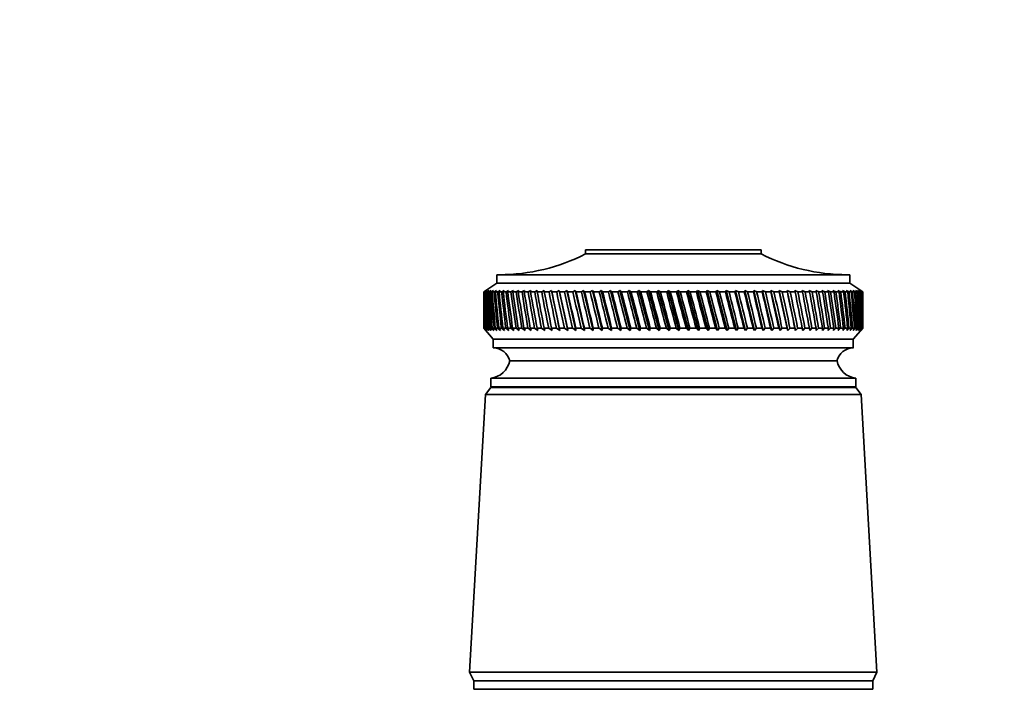
# Model space of a CAD drawing. Units: millimetres. Extents: x 0 to 1478, y 0 to 1758.
# Drawn here: x 753 to 867, y 1241 to 1318 of the extents above; entities that cross this region are included whole.
import ezdxf
from ezdxf import colors
from ezdxf.entities.mleader import LeaderData, LeaderLine
from ezdxf.math import Vec2, Vec3

# ---------------------------------------------------------------- set-up
doc = ezdxf.new("R2010")
doc.units = ezdxf.units.MM
doc.layers.add('DV1_Défaut', color=7, linetype='Continuous')
doc.layers.add('Défaut', color=7, linetype='Continuous')

# ---------------------------------------------------------------- blocks, each defined once
blk = doc.blocks.new('_DOT')
at = {"color": 0}
blk.add_line((0, 0), (-1, 0), dxfattribs=at)
at = {"color": 0, "const_width": 0.333}
blk.add_lwpolyline([(-0.1665, 0, 1), (0.1665, 0, 1)], format="xyb", close=True, dxfattribs=at)
blk = doc.blocks.new('SE')
at = {"layer": 'DV1_Défaut', "color": 7, "linetype": 'Continuous', "lineweight": 35}
for p, q in [((818.45, 1291.69), (838.85, 1291.69)), ((818.45, 1291.69), (818.45, 1291.19)), ((818.45, 1291.19), (838.85, 1291.19)), ((838.85, 1291.19), (838.85, 1291.69)), ((808.15, 1288.79), (849.15, 1288.79)), ((808.15, 1288.79), (808.15, 1287.79)), ((849.15, 1287.79), (849.15, 1288.79)), ((808.15, 1287.79), (806.65, 1286.79)), ((808.15, 1287.79), (849.15, 1287.79)), ((850.65, 1286.79), (849.15, 1287.79)), ((806.66, 1286.79), (806.65, 1286.79)), ((806.65, 1286.79), (806.65, 1285.5)), ((806.9, 1286.95), (806.66, 1286.79)), ((806.67, 1286.79), (806.9, 1286.95)), ((806.71, 1286.79), (806.67, 1286.79)), ((806.96, 1286.95), (806.71, 1286.79)), ((806.74, 1286.79), (806.96, 1286.95)), ((806.82, 1286.79), (806.74, 1286.79)), ((807.08, 1286.95), (806.82, 1286.79)), ((806.87, 1286.79), (807.08, 1286.95)), ((806.99, 1286.79), (806.87, 1286.79)), ((807.25, 1286.95), (806.99, 1286.79)), ((807.07, 1286.79), (807.25, 1286.95)), ((807.22, 1286.79), (807.07, 1286.79)), ((807.49, 1286.95), (807.22, 1286.79)), ((807.32, 1286.79), (807.49, 1286.95)), ((807.51, 1286.79), (807.32, 1286.79)), ((807.78, 1286.95), (807.51, 1286.79)), ((807.63, 1286.79), (807.78, 1286.95)), ((807.85, 1286.79), (807.63, 1286.79)), ((808.13, 1286.95), (807.85, 1286.79)), ((807.99, 1286.79), (808.13, 1286.95)), ((808.26, 1286.79), (807.99, 1286.79)), ((808.54, 1286.95), (808.26, 1286.79)), ((808.42, 1286.79), (808.54, 1286.95)), ((808.72, 1286.79), (808.42, 1286.79)), ((809, 1286.95), (808.72, 1286.79)), ((808.9, 1286.79), (809, 1286.95)), ((809.23, 1286.79), (808.9, 1286.79)), ((809.52, 1286.95), (809.23, 1286.79)), ((809.43, 1286.79), (809.52, 1286.95)), ((809.8, 1286.79), (809.43, 1286.79)), ((810.08, 1286.95), (809.8, 1286.79)), ((810.02, 1286.79), (810.08, 1286.95)), ((810.42, 1286.79), (810.02, 1286.79)), ((810.7, 1286.95), (810.42, 1286.79)), ((810.65, 1286.79), (810.7, 1286.95)), ((811.08, 1286.79), (810.65, 1286.79)), ((811.37, 1286.95), (811.08, 1286.79)), ((811.34, 1286.79), (811.37, 1286.95)), ((811.8, 1286.79), (811.34, 1286.79)), ((812.09, 1286.95), (811.8, 1286.79)), ((812.07, 1286.79), (812.09, 1286.95)), ((812.56, 1286.79), (812.07, 1286.79)), ((812.85, 1286.95), (812.56, 1286.79)), ((812.85, 1286.79), (812.85, 1286.95)), ((813.37, 1286.79), (812.85, 1286.79)), ((813.65, 1286.95), (813.37, 1286.79)), ((813.68, 1286.79), (813.65, 1286.95)), ((814.22, 1286.79), (813.68, 1286.79)), ((814.5, 1286.95), (814.22, 1286.79)), ((814.54, 1286.79), (814.5, 1286.95)), ((814.5, 1286.95), (815.46, 1282.31)), ((815.11, 1286.79), (814.54, 1286.79)), ((815.38, 1286.95), (815.11, 1286.79)), ((815.44, 1286.79), (815.38, 1286.95)), ((815.38, 1286.95), (816.39, 1282.31)), ((816.04, 1286.79), (815.44, 1286.79)), ((816.3, 1286.95), (816.04, 1286.79)), ((816.38, 1286.79), (816.3, 1286.95)), ((816.3, 1286.95), (817.34, 1282.31)), ((817, 1286.79), (816.38, 1286.79)), ((817.25, 1286.95), (817, 1286.79)), ((817.35, 1286.79), (817.25, 1286.95)), ((817.25, 1286.95), (818.33, 1282.31)), ((817.99, 1286.79), (817.35, 1286.79)), ((818.24, 1286.95), (817.99, 1286.79)), ((818.36, 1286.79), (818.24, 1286.95)), ((818.24, 1286.95), (819.35, 1282.31)), ((819.01, 1286.79), (818.36, 1286.79)), ((819.25, 1286.95), (819.01, 1286.79)), ((819.39, 1286.79), (819.25, 1286.95)), ((819.25, 1286.95), (820.39, 1282.31)), ((820.06, 1286.79), (819.39, 1286.79)), ((820.29, 1286.95), (820.06, 1286.79)), ((820.45, 1286.79), (820.29, 1286.95)), ((820.29, 1286.95), (821.46, 1282.31)), ((821.13, 1286.79), (820.45, 1286.79)), ((821.36, 1286.95), (821.13, 1286.79)), ((821.53, 1286.79), (821.36, 1286.95)), ((821.36, 1286.95), (822.54, 1282.31)), ((822.22, 1286.79), (821.53, 1286.79)), ((822.44, 1286.95), (822.22, 1286.79)), ((822.63, 1286.79), (822.44, 1286.95)), ((822.44, 1286.95), (823.64, 1282.31)), ((823.33, 1286.79), (822.63, 1286.79)), ((823.54, 1286.95), (823.33, 1286.79)), ((823.74, 1286.79), (823.54, 1286.95)), ((823.54, 1286.95), (824.76, 1282.31)), ((824.46, 1286.79), (823.74, 1286.79)), ((824.65, 1286.95), (824.46, 1286.79)), ((824.87, 1286.79), (824.65, 1286.95)), ((824.65, 1286.95), (825.88, 1282.31)), ((825.59, 1286.79), (824.87, 1286.79)), ((825.78, 1286.95), (825.59, 1286.79)), ((826.01, 1286.79), (825.78, 1286.95)), ((825.78, 1286.95), (827.02, 1282.31)), ((826.74, 1286.79), (826.01, 1286.79)), ((826.91, 1286.95), (826.74, 1286.79)), ((827.16, 1286.79), (826.91, 1286.95)), ((826.91, 1286.95), (828.15, 1282.31)), ((827.89, 1286.79), (827.16, 1286.79)), ((828.05, 1286.95), (827.89, 1286.79)), ((828.31, 1286.79), (828.05, 1286.95)), ((828.05, 1286.95), (829.29, 1282.31)), ((829.04, 1286.79), (828.31, 1286.79)), ((829.19, 1286.95), (829.04, 1286.79)), ((829.46, 1286.79), (829.19, 1286.95)), ((829.19, 1286.95), (830.43, 1282.31)), ((830.19, 1286.79), (829.46, 1286.79)), ((830.33, 1286.95), (830.19, 1286.79)), ((830.61, 1286.79), (830.33, 1286.95)), ((830.33, 1286.95), (831.56, 1282.31)), ((831.34, 1286.79), (830.61, 1286.79)), ((831.46, 1286.95), (831.34, 1286.79)), ((831.75, 1286.79), (831.46, 1286.95)), ((831.46, 1286.95), (832.69, 1282.31)), ((832.47, 1286.79), (831.75, 1286.79)), ((832.58, 1286.95), (832.47, 1286.79)), ((832.89, 1286.79), (832.58, 1286.95)), ((832.58, 1286.95), (833.8, 1282.31)), ((833.6, 1286.79), (832.89, 1286.79)), ((833.7, 1286.95), (833.6, 1286.79)), ((834.01, 1286.79), (833.7, 1286.95)), ((833.7, 1286.95), (834.9, 1282.31)), ((834.72, 1286.79), (834.01, 1286.79)), ((834.8, 1286.95), (834.72, 1286.79)), ((835.12, 1286.79), (834.8, 1286.95)), ((834.8, 1286.95), (835.98, 1282.31)), ((835.82, 1286.79), (835.12, 1286.79)), ((835.88, 1286.95), (835.82, 1286.79)), ((836.21, 1286.79), (835.88, 1286.95)), ((835.88, 1286.95), (837.05, 1282.31)), ((836.9, 1286.79), (836.21, 1286.79)), ((836.95, 1286.95), (836.9, 1286.79)), ((837.28, 1286.79), (836.95, 1286.95)), ((836.95, 1286.95), (838.08, 1282.31)), ((837.95, 1286.79), (837.28, 1286.79)), ((837.99, 1286.95), (837.95, 1286.79)), ((838.33, 1286.79), (837.99, 1286.95)), ((837.99, 1286.95), (839.1, 1282.31)), ((838.98, 1286.79), (838.33, 1286.79)), ((839, 1286.95), (838.98, 1286.79)), ((839.35, 1286.79), (839, 1286.95)), ((839, 1286.95), (840.08, 1282.31)), ((839.98, 1286.79), (839.35, 1286.79)), ((839.99, 1286.95), (839.98, 1286.79)), ((840.34, 1286.79), (839.99, 1286.95)), ((839.99, 1286.95), (841.04, 1282.31)), ((840.96, 1286.79), (840.34, 1286.79)), ((841.3, 1286.79), (840.95, 1286.95)), ((840.95, 1286.95), (840.96, 1286.79)), ((840.95, 1286.95), (841.96, 1282.31)), ((841.89, 1286.79), (841.3, 1286.79)), ((842.23, 1286.79), (841.87, 1286.95)), ((841.87, 1286.95), (841.89, 1286.79)), ((841.87, 1286.95), (842.84, 1282.31)), ((842.8, 1286.79), (842.23, 1286.79)), ((843.11, 1286.79), (842.76, 1286.95)), ((842.76, 1286.95), (842.8, 1286.79)), ((843.66, 1286.79), (843.11, 1286.79)), ((843.96, 1286.79), (843.61, 1286.95)), ((843.61, 1286.95), (843.66, 1286.79)), ((844.48, 1286.79), (843.96, 1286.79)), ((844.77, 1286.79), (844.41, 1286.95)), ((844.41, 1286.95), (844.48, 1286.79)), ((845.26, 1286.79), (844.77, 1286.79)), ((845.53, 1286.79), (845.18, 1286.95)), ((845.18, 1286.95), (845.26, 1286.79)), ((845.99, 1286.79), (845.53, 1286.79)), ((846.25, 1286.79), (845.89, 1286.95)), ((845.89, 1286.95), (845.99, 1286.79)), ((846.68, 1286.79), (846.25, 1286.79)), ((846.91, 1286.79), (846.57, 1286.95)), ((846.57, 1286.95), (846.68, 1286.79)), ((847.31, 1286.79), (846.91, 1286.79)), ((847.53, 1286.79), (847.19, 1286.95)), ((847.19, 1286.95), (847.31, 1286.79)), ((847.9, 1286.79), (847.53, 1286.79)), ((848.1, 1286.79), (847.76, 1286.95)), ((847.76, 1286.95), (847.9, 1286.79)), ((848.43, 1286.79), (848.1, 1286.79)), ((848.61, 1286.79), (848.28, 1286.95)), ((848.28, 1286.95), (848.43, 1286.79)), ((848.91, 1286.79), (848.61, 1286.79)), ((849.07, 1286.79), (848.74, 1286.95)), ((848.74, 1286.95), (848.91, 1286.79)), ((849.33, 1286.79), (849.07, 1286.79)), ((849.47, 1286.79), (849.15, 1286.95)), ((849.15, 1286.95), (849.33, 1286.79)), ((849.69, 1286.79), (849.47, 1286.79)), ((849.81, 1286.79), (849.51, 1286.95)), ((849.51, 1286.95), (849.69, 1286.79)), ((850.1, 1286.79), (849.8, 1286.95)), ((849.8, 1286.95), (850, 1286.79)), ((850, 1286.79), (849.81, 1286.79)), ((850.33, 1286.79), (850.04, 1286.95)), ((850.04, 1286.95), (850.25, 1286.79)), ((850.25, 1286.79), (850.1, 1286.79)), ((850.49, 1286.79), (850.22, 1286.95)), ((850.22, 1286.95), (850.44, 1286.79)), ((850.44, 1286.79), (850.33, 1286.79)), ((850.6, 1286.79), (850.34, 1286.95)), ((850.34, 1286.95), (850.57, 1286.79)), ((850.65, 1286.79), (850.4, 1286.95)), ((850.4, 1286.95), (850.64, 1286.79)), ((850.57, 1286.79), (850.49, 1286.79)), ((850.64, 1286.79), (850.6, 1286.79)), ((850.65, 1286.79), (850.65, 1286.79)), ((850.65, 1285.5), (850.65, 1286.79)), ((806.65, 1283.88), (806.65, 1282.59)), ((850.65, 1282.59), (850.65, 1283.88)), ((806.65, 1282.59), (806.66, 1282.59)), ((806.65, 1282.59), (807.75, 1281.29)), ((806.66, 1282.59), (806.9, 1282.31)), ((806.71, 1282.59), (806.67, 1282.59)), ((806.9, 1282.31), (806.67, 1282.59)), ((806.71, 1282.59), (806.97, 1282.31)), ((806.81, 1282.59), (806.74, 1282.59)), ((806.97, 1282.31), (806.74, 1282.59)), ((806.81, 1282.59), (807.09, 1282.31)), ((806.98, 1282.59), (806.87, 1282.59)), ((807.09, 1282.31), (806.87, 1282.59)), ((806.98, 1282.59), (807.27, 1282.31)), ((807.21, 1282.59), (807.06, 1282.59)), ((807.27, 1282.31), (807.06, 1282.59)), ((807.21, 1282.59), (807.51, 1282.31)), ((807.5, 1282.59), (807.31, 1282.59)), ((807.51, 1282.31), (807.31, 1282.59)), ((807.5, 1282.59), (807.81, 1282.31)), ((807.84, 1282.59), (807.62, 1282.59)), ((807.81, 1282.31), (807.62, 1282.59)), ((807.84, 1282.59), (808.17, 1282.31)), ((808.24, 1282.59), (807.98, 1282.59)), ((808.17, 1282.31), (807.98, 1282.59)), ((808.24, 1282.59), (808.58, 1282.31)), ((808.7, 1282.59), (808.4, 1282.59)), ((808.58, 1282.31), (808.4, 1282.59)), ((808.7, 1282.59), (809.04, 1282.31)), ((809.21, 1282.59), (808.88, 1282.59)), ((809.04, 1282.31), (808.88, 1282.59)), ((809.21, 1282.59), (809.57, 1282.31)), ((809.78, 1282.59), (809.41, 1282.59)), ((809.57, 1282.31), (809.41, 1282.59)), ((809.78, 1282.59), (810.14, 1282.31)), ((810.4, 1282.59), (810, 1282.59)), ((810.14, 1282.31), (810, 1282.59)), ((810.4, 1282.59), (810.76, 1282.31)), ((811.06, 1282.59), (810.63, 1282.59)), ((810.76, 1282.31), (810.63, 1282.59)), ((811.06, 1282.59), (811.43, 1282.31)), ((811.78, 1282.59), (811.32, 1282.59)), ((811.43, 1282.31), (811.32, 1282.59)), ((811.78, 1282.59), (812.15, 1282.31)), ((812.54, 1282.59), (812.05, 1282.59)), ((812.15, 1282.31), (812.05, 1282.59)), ((812.54, 1282.59), (812.92, 1282.31)), ((813.35, 1282.59), (812.83, 1282.59)), ((812.92, 1282.31), (812.83, 1282.59)), ((813.35, 1282.59), (813.73, 1282.31)), ((814.19, 1282.59), (813.65, 1282.59)), ((813.73, 1282.31), (813.65, 1282.59)), ((814.19, 1282.59), (814.58, 1282.31)), ((815.08, 1282.59), (814.51, 1282.59)), ((814.58, 1282.31), (814.51, 1282.59)), ((815.08, 1282.59), (815.46, 1282.31)), ((816.01, 1282.59), (815.41, 1282.59)), ((815.46, 1282.31), (815.41, 1282.59)), ((816.01, 1282.59), (816.39, 1282.31)), ((816.97, 1282.59), (816.35, 1282.59)), ((816.39, 1282.31), (816.35, 1282.59)), ((816.97, 1282.59), (817.34, 1282.31)), ((817.96, 1282.59), (817.32, 1282.59)), ((817.34, 1282.31), (817.32, 1282.59)), ((817.96, 1282.59), (818.33, 1282.31)), ((818.98, 1282.59), (818.33, 1282.59)), ((818.33, 1282.31), (818.33, 1282.59)), ((818.98, 1282.59), (819.35, 1282.31)), ((819.35, 1282.31), (819.36, 1282.59)), ((820.03, 1282.59), (819.36, 1282.59)), ((820.03, 1282.59), (820.39, 1282.31)), ((820.39, 1282.31), (820.41, 1282.59)), ((821.1, 1282.59), (820.41, 1282.59)), ((821.1, 1282.59), (821.46, 1282.31)), ((821.46, 1282.31), (821.49, 1282.59)), ((822.19, 1282.59), (821.49, 1282.59)), ((822.19, 1282.59), (822.54, 1282.31)), ((822.54, 1282.31), (822.59, 1282.59)), ((823.3, 1282.59), (822.59, 1282.59)), ((823.3, 1282.59), (823.64, 1282.31)), ((823.64, 1282.31), (823.71, 1282.59)), ((824.42, 1282.59), (823.71, 1282.59)), ((824.42, 1282.59), (824.76, 1282.31)), ((824.76, 1282.31), (824.83, 1282.59)), ((825.56, 1282.59), (824.83, 1282.59)), ((825.56, 1282.59), (825.88, 1282.31)), ((825.88, 1282.31), (825.97, 1282.59)), ((826.7, 1282.59), (825.97, 1282.59)), ((826.7, 1282.59), (827.02, 1282.31)), ((827.02, 1282.31), (827.12, 1282.59)), ((827.85, 1282.59), (827.12, 1282.59)), ((827.85, 1282.59), (828.15, 1282.31)), ((828.15, 1282.31), (828.27, 1282.59)), ((829, 1282.59), (828.27, 1282.59)), ((829, 1282.59), (829.29, 1282.31)), ((829.29, 1282.31), (829.42, 1282.59)), ((830.15, 1282.59), (829.42, 1282.59)), ((830.15, 1282.59), (830.43, 1282.31)), ((830.43, 1282.31), (830.57, 1282.59)), ((831.3, 1282.59), (830.57, 1282.59)), ((831.3, 1282.59), (831.56, 1282.31)), ((831.56, 1282.31), (831.72, 1282.59)), ((832.44, 1282.59), (831.72, 1282.59)), ((832.44, 1282.59), (832.69, 1282.31)), ((832.69, 1282.31), (832.85, 1282.59)), ((833.57, 1282.59), (832.85, 1282.59)), ((833.57, 1282.59), (833.8, 1282.31)), ((833.8, 1282.31), (833.98, 1282.59)), ((834.68, 1282.59), (833.98, 1282.59)), ((834.68, 1282.59), (834.9, 1282.31)), ((834.9, 1282.31), (835.09, 1282.59)), ((835.78, 1282.59), (835.09, 1282.59)), ((835.78, 1282.59), (835.98, 1282.31)), ((835.98, 1282.31), (836.18, 1282.59)), ((836.86, 1282.59), (836.18, 1282.59)), ((836.86, 1282.59), (837.05, 1282.31)), ((837.05, 1282.31), (837.25, 1282.59)), ((837.92, 1282.59), (837.25, 1282.59)), ((837.92, 1282.59), (838.08, 1282.31)), ((838.08, 1282.31), (838.3, 1282.59)), ((838.95, 1282.59), (838.3, 1282.59)), ((838.95, 1282.59), (839.1, 1282.31)), ((839.1, 1282.31), (839.32, 1282.59)), ((839.95, 1282.59), (839.32, 1282.59)), ((839.95, 1282.59), (840.08, 1282.31)), ((840.08, 1282.31), (840.31, 1282.59)), ((840.93, 1282.59), (840.31, 1282.59)), ((840.93, 1282.59), (841.04, 1282.31)), ((841.04, 1282.31), (841.27, 1282.59)), ((841.87, 1282.59), (841.27, 1282.59)), ((841.87, 1282.59), (841.96, 1282.31)), ((841.96, 1282.31), (842.2, 1282.59)), ((842.77, 1282.59), (842.2, 1282.59)), ((842.77, 1282.59), (842.84, 1282.31)), ((842.84, 1282.31), (843.09, 1282.59)), ((843.63, 1282.59), (843.09, 1282.59)), ((843.63, 1282.59), (843.68, 1282.31)), ((843.68, 1282.31), (843.94, 1282.59)), ((844.45, 1282.59), (843.94, 1282.59)), ((844.45, 1282.59), (844.49, 1282.31)), ((844.49, 1282.31), (844.74, 1282.59)), ((845.23, 1282.59), (844.74, 1282.59)), ((845.23, 1282.59), (845.25, 1282.31)), ((845.25, 1282.31), (845.51, 1282.59)), ((845.97, 1282.59), (845.51, 1282.59)), ((845.97, 1282.59), (845.96, 1282.31)), ((845.96, 1282.31), (846.22, 1282.59)), ((846.66, 1282.59), (846.22, 1282.59)), ((846.66, 1282.59), (846.63, 1282.31)), ((846.63, 1282.31), (846.89, 1282.59)), ((847.29, 1282.59), (846.89, 1282.59)), ((847.29, 1282.59), (847.24, 1282.31)), ((847.24, 1282.31), (847.51, 1282.59)), ((847.88, 1282.59), (847.51, 1282.59)), ((847.88, 1282.59), (847.81, 1282.31)), ((847.81, 1282.31), (848.08, 1282.59)), ((848.41, 1282.59), (848.08, 1282.59)), ((848.41, 1282.59), (848.32, 1282.31)), ((848.32, 1282.31), (848.59, 1282.59)), ((848.89, 1282.59), (848.59, 1282.59)), ((848.89, 1282.59), (848.78, 1282.31)), ((848.78, 1282.31), (849.05, 1282.59)), ((849.32, 1282.59), (849.05, 1282.59)), ((849.32, 1282.59), (849.19, 1282.31)), ((849.19, 1282.31), (849.46, 1282.59)), ((849.68, 1282.59), (849.46, 1282.59)), ((849.68, 1282.59), (849.54, 1282.31)), ((849.54, 1282.31), (849.8, 1282.59)), ((849.55, 1281.29), (850.65, 1282.59)), ((849.99, 1282.59), (849.8, 1282.59)), ((849.99, 1282.59), (849.83, 1282.31)), ((849.83, 1282.31), (850.09, 1282.59)), ((850.24, 1282.59), (850.06, 1282.31)), ((850.06, 1282.31), (850.32, 1282.59)), ((850.24, 1282.59), (850.09, 1282.59)), ((850.44, 1282.59), (850.24, 1282.31)), ((850.24, 1282.31), (850.49, 1282.59)), ((850.44, 1282.59), (850.32, 1282.59)), ((850.57, 1282.59), (850.35, 1282.31)), ((850.35, 1282.31), (850.6, 1282.59)), ((850.64, 1282.59), (850.41, 1282.31)), ((850.41, 1282.31), (850.65, 1282.59)), ((850.57, 1282.59), (850.49, 1282.59)), ((850.64, 1282.59), (850.6, 1282.59)), ((850.65, 1282.59), (850.65, 1282.59)), ((807.75, 1281.29), (849.55, 1281.29)), ((807.75, 1281.29), (807.75, 1280.29)), ((849.55, 1280.29), (849.55, 1281.29)), ((807.75, 1280.29), (849.55, 1280.29)), ((809.65, 1278.79), (847.65, 1278.79)), ((809.65, 1278.79), (847.65, 1278.79)), ((807.45, 1276.79), (849.85, 1276.79)), ((807.45, 1276.79), (807.45, 1275.79)), ((849.85, 1275.79), (849.85, 1276.79)), ((806.85, 1274.89), (805, 1242.69)), ((807.45, 1275.69), (806.85, 1274.89)), ((806.85, 1274.89), (850.45, 1274.89)), ((807.45, 1275.79), (849.85, 1275.79)), ((807.45, 1275.69), (849.85, 1275.69)), ((850.45, 1274.89), (849.85, 1275.69)), ((852.3, 1242.69), (850.45, 1274.89)), ((805, 1242.69), (852.3, 1242.69)), ((805, 1242.69), (805.5, 1241.69)), ((805.5, 1241.69), (851.8, 1241.69)), ((805.5, 1241.69), (805.5, 1240.69)), ((805.5, 1241.69), (851.8, 1241.69)), ((851.8, 1241.69), (852.3, 1242.69)), ((851.8, 1240.69), (851.8, 1241.69)), ((805.5, 1240.69), (851.8, 1240.69))]:
    blk.add_line(p, q, dxfattribs=at)
for centre, radius, start, end in [((808.46, 1310.79), 22, 270, 297.0123), ((848.85, 1310.79), 22, 242.9877, 270), ((807.72, 1278.29), 2, 14.4676, 88.9521), ((849.59, 1278.29), 2, 91.0479, 165.5324), ((807.2, 1279.28), 2.5, 275.7865, 348.7609), ((850.11, 1279.28), 2.5, 191.2391, 264.2135), ((809.9, 1275.79), 0.75, 180, 187.6623), ((847.4, 1275.79), 0.75, 352.3377, 0)]:
    blk.add_arc(centre, radius, start, end, dxfattribs=at)
for centre, major_axis, ratio, start_param, end_param in [((828.65, 1355.2), (-13.88, -108.74), 0.156948, -0.870435, -0.819695), ((828.65, 1214.18), (-15.6, 108.74), 0.142682, 0.819266, 0.870007), ((828.65, 1355.2), (-12.96, -108.74), 0.163479, -0.870988, -0.820247), ((828.65, 1214.18), (-16.39, 108.74), 0.134997, 0.81939, 0.87013), ((828.65, 1355.2), (-12, -108.74), 0.169576, -0.871762, -0.821021), ((828.65, 1214.18), (-17.13, 108.74), 0.126978, 0.819733, 0.870473), ((828.65, 1355.2), (-11, -108.74), 0.175216, -0.872751, -0.822011), ((828.65, 1214.18), (-17.82, 108.74), 0.11865, 0.820289, 0.87103), ((828.65, 1355.2), (-9.96, -108.74), 0.180376, -0.873947, -0.823207), ((828.65, 1214.18), (-18.46, 108.74), 0.110039, 0.821051, 0.871792), ((828.65, 1355.2), (-8.89, -108.75), 0.185033, -0.875338, -0.824598), ((828.65, 1214.18), (-19.05, 108.74), 0.101168, 0.822008, 0.872748), ((828.65, 1355.2), (-7.8, -108.75), 0.189169, -0.876909, -0.826169), ((828.65, 1214.18), (-19.59, 108.74), 0.092064, 0.823147, 0.873888), ((828.65, 1355.2), (-6.67, -108.75), 0.192765, -0.878643, -0.827902), ((828.65, 1214.18), (-20.08, 108.75), 0.082749, 0.824456, 0.875197), ((828.65, 1355.2), (-5.53, -108.75), 0.195804, -0.88052, -0.82978), ((828.65, 1214.18), (-20.51, 108.75), 0.073249, 0.825919, 0.87666), ((828.65, 1355.2), (-4.36, -108.76), 0.198273, -0.882519, -0.831778), ((828.65, 1214.18), (-20.89, 108.75), 0.063585, 0.82752, 0.878261), ((828.65, 1355.2), (-3.18, -108.76), 0.200159, -0.884615, -0.833875), ((828.65, 1214.18), (-21.21, 108.75), 0.053782, 0.829243, 0.879984), ((828.65, 1355.2), (-1.99, -108.76), 0.201454, -0.886784, -0.836043), ((828.65, 1214.18), (-21.48, 108.75), 0.043862, 0.831069, 0.88181), ((828.65, 1355.2), (-0.79, -108.76), 0.202151, -0.888998, -0.838257), ((828.65, 1214.18), (-21.69, 108.76), 0.033848, 0.832981, 0.883721), ((828.65, 1355.2), (0.41, -108.76), 0.202248, -0.89123, -0.84049), ((828.65, 1214.18), (-21.85, 108.76), 0.023761, 0.834958, 0.885698), ((828.65, 1355.2), (1.61, -108.76), 0.201743, -0.893453, -0.842713), ((828.65, 1214.18), (-21.95, 108.76), 0.013623, 0.836982, 0.887722), ((828.65, 1355.2), (2.8, -108.76), 0.200639, -0.895639, -0.844899), ((828.65, 1214.18), (-22, 108.76), 0.003457, 0.839032, 0.889772), ((828.65, 1355.2), (3.99, -108.76), 0.198941, -0.897762, -0.847021), ((828.65, 1214.18), (-21.99, 108.76), 0.006717, -0.89183, -0.841089), ((828.65, 1355.2), (5.16, -108.75), 0.196658, -0.899794, -0.849054), ((828.65, 1214.18), (-21.92, 108.76), 0.016877, -0.893874, -0.843133), ((828.65, 1355.2), (6.31, -108.75), 0.1938, -0.901713, -0.850972), ((828.65, 1214.18), (-21.8, 108.76), 0.027001, -0.895885, -0.845144), ((828.65, 1355.2), (7.44, -108.75), 0.190381, -0.903495, -0.852755), ((828.65, 1214.18), (-21.63, 108.76), 0.037067, -0.897843, -0.847102), ((828.65, 1355.2), (8.55, -108.75), 0.186417, -0.90512, -0.85438), ((828.65, 1214.18), (-21.4, 108.75), 0.047054, -0.899729, -0.848988), ((828.65, 1355.2), (9.62, -108.74), 0.181924, -0.906571, -0.85583), ((828.65, 1214.18), (-21.11, 108.75), 0.056939, -0.901524, -0.850783), ((828.65, 1355.2), (10.67, -108.74), 0.176923, -0.907831, -0.85709), ((828.65, 1214.18), (-20.77, 108.75), 0.066699, -0.90321, -0.852469), ((828.65, 1355.2), (11.68, -108.74), 0.171435, -0.908887, -0.858147), ((828.65, 1214.18), (-20.37, 108.75), 0.076313, -0.904768, -0.854028), ((828.65, 1355.2), (12.66, -108.74), 0.165482, -0.909731, -0.858991), ((828.65, 1214.18), (-19.93, 108.75), 0.085757, -0.906184, -0.855443), ((828.65, 1355.2), (13.59, -108.74), 0.159087, -0.910355, -0.859615), ((828.65, 1214.18), (-19.42, 108.74), 0.095007, -0.90744, -0.856699), ((828.65, 1355.2), (14.49, -108.74), 0.152275, -0.910755, -0.860014), ((828.65, 1214.18), (-18.87, 108.74), 0.104039, -0.908522, -0.857781), ((828.65, 1355.2), (15.34, -108.74), 0.14507, -0.910928, -0.860188), ((828.65, 1214.18), (-18.26, 108.74), 0.112829, -0.909417, -0.858677), ((828.65, 1355.2), (16.14, -108.74), 0.137498, -0.910877, -0.860136), ((828.65, 1214.18), (-17.6, 108.74), 0.121352, -0.910114, -0.859374), ((828.65, 1355.2), (16.9, -108.74), 0.129584, -0.910604, -0.859863), ((828.65, 1214.18), (-16.9, 108.74), 0.129584, -0.910604, -0.859863), ((828.65, 1355.2), (17.6, -108.74), 0.121352, -0.910114, -0.859374), ((828.65, 1214.18), (-16.14, 108.74), 0.137498, -0.910877, -0.860136), ((828.65, 1355.2), (18.26, -108.74), 0.112829, -0.909417, -0.858677), ((828.65, 1214.18), (-15.34, 108.74), 0.14507, -0.910928, -0.860188), ((828.65, 1355.2), (18.87, -108.74), 0.104039, -0.908522, -0.857781), ((828.65, 1214.18), (-14.49, 108.74), 0.152275, -0.910755, -0.860014), ((828.65, 1355.2), (19.42, -108.74), 0.095007, -0.90744, -0.856699), ((828.65, 1214.18), (-13.59, 108.74), 0.159087, -0.910355, -0.859615), ((828.65, 1355.2), (19.93, -108.75), 0.085757, -0.906184, -0.855443), ((828.65, 1214.18), (-12.66, 108.74), 0.165482, -0.909731, -0.858991), ((828.65, 1355.2), (20.37, -108.75), 0.076313, -0.904768, -0.854028), ((828.65, 1214.18), (-11.68, 108.74), 0.171435, -0.908887, -0.858147), ((828.65, 1355.2), (20.77, -108.75), 0.066699, -0.90321, -0.852469), ((828.65, 1214.18), (-10.67, 108.74), 0.176923, -0.907831, -0.85709), ((828.65, 1355.2), (21.11, -108.75), 0.056939, -0.901524, -0.850783), ((828.65, 1214.18), (-9.62, 108.74), 0.181924, -0.906571, -0.85583), ((828.65, 1355.2), (21.4, -108.75), 0.047054, -0.899729, -0.848988), ((828.65, 1214.18), (-8.55, 108.75), 0.186417, -0.90512, -0.85438), ((828.65, 1355.2), (21.63, -108.76), 0.037067, -0.897843, -0.847102), ((828.65, 1214.18), (-7.44, 108.75), 0.190381, -0.903495, -0.852755), ((828.65, 1355.2), (21.8, -108.76), 0.027001, -0.895885, -0.845144), ((828.65, 1214.18), (-6.31, 108.75), 0.1938, -0.901713, -0.850972), ((828.65, 1355.2), (21.92, -108.76), 0.016877, -0.893874, -0.843133), ((828.65, 1214.18), (-5.16, 108.75), 0.196658, -0.899794, -0.849054), ((828.65, 1355.2), (21.99, -108.76), 0.006717, -0.89183, -0.841089), ((828.65, 1214.18), (-3.99, 108.76), 0.198941, -0.897762, -0.847021), ((828.65, 1355.2), (22, -108.76), 0.003457, 0.839032, 0.889772), ((828.65, 1214.18), (-2.8, 108.76), 0.200639, -0.895639, -0.844899), ((828.65, 1355.2), (21.95, -108.76), 0.013623, 0.836982, 0.887722), ((828.65, 1214.18), (-1.61, 108.76), 0.201743, -0.893453, -0.842713), ((828.65, 1355.2), (21.85, -108.76), 0.023761, 0.834958, 0.885698), ((828.65, 1214.18), (-0.41, 108.76), 0.202248, -0.89123, -0.84049), ((828.65, 1355.2), (21.69, -108.76), 0.033848, 0.832981, 0.883721), ((828.65, 1214.18), (0.79, 108.76), 0.202151, -0.888998, -0.838257), ((828.65, 1355.2), (21.48, -108.75), 0.043862, 0.831069, 0.88181), ((828.65, 1214.18), (1.99, 108.76), 0.201454, -0.886784, -0.836043), ((828.65, 1355.2), (21.21, -108.75), 0.053782, 0.829243, 0.879984), ((828.65, 1214.18), (3.18, 108.76), 0.200159, -0.884615, -0.833875), ((828.65, 1355.2), (20.89, -108.75), 0.063585, 0.82752, 0.878261), ((828.65, 1214.18), (4.36, 108.76), 0.198273, -0.882519, -0.831778), ((828.65, 1355.2), (20.51, -108.75), 0.073249, 0.825919, 0.87666), ((828.65, 1214.18), (5.53, 108.75), 0.195804, -0.88052, -0.82978), ((828.65, 1355.2), (20.08, -108.75), 0.082749, 0.824456, 0.875197), ((828.65, 1214.18), (6.67, 108.75), 0.192765, -0.878643, -0.827902), ((828.65, 1355.2), (19.59, -108.74), 0.092064, 0.823147, 0.873888), ((828.65, 1214.18), (7.8, 108.75), 0.189169, -0.876909, -0.826169), ((828.65, 1355.2), (19.05, -108.74), 0.101168, 0.822008, 0.872748), ((828.65, 1214.18), (8.89, 108.75), 0.185033, -0.875338, -0.824598), ((828.65, 1355.2), (18.46, -108.74), 0.110039, 0.821051, 0.871792), ((828.65, 1214.18), (9.96, 108.74), 0.180376, -0.873947, -0.823207), ((828.65, 1355.2), (17.82, -108.74), 0.11865, 0.820289, 0.87103), ((828.65, 1214.18), (11, 108.74), 0.175216, -0.872751, -0.822011), ((828.65, 1355.2), (17.13, -108.74), 0.126978, 0.819733, 0.870473), ((828.65, 1214.18), (12, 108.74), 0.169576, -0.871762, -0.821021), ((828.65, 1355.2), (16.39, -108.74), 0.134997, 0.81939, 0.87013), ((828.65, 1214.18), (12.96, 108.74), 0.163479, -0.870988, -0.820247), ((828.65, 1355.2), (15.6, -108.74), 0.142682, 0.819266, 0.870007), ((828.65, 1214.18), (13.88, 108.74), 0.156948, -0.870435, -0.819695), ((828.65, 1355.2), (14.76, -108.74), 0.150007, 0.835182, 0.870108), ((828.65, 1214.18), (14.76, 108.74), 0.150007, -0.835182, -0.819368), ((828.65, 1214.18), (-14.76, 108.74), 0.150007, 0.835182, 0.870108), ((828.65, 1355.2), (-14.76, -108.74), 0.150007, -0.835182, -0.819368)]:
    blk.add_ellipse(centre, major_axis=major_axis, ratio=ratio, start_param=start_param, end_param=end_param, dxfattribs=at)

msp = doc.modelspace()

# ---------------------------------------------------------------- block references
at = {"layer": 'Défaut'}
msp.add_blockref('SE', (0, 0), dxfattribs=at)

# ---------------------------------------------------------------- leaders
at = {"layer": 'Défaut', "color": 7, "linetype": 'Continuous', "lineweight": 18}
ml = msp.add_multileader_mtext('Standard', dxfattribs=at)
ml.set_content('{\\pxsm0.9;\\fSolid Edge ISO|b1||i0||c0|p34;\\W1.;27/04/2020\\P}', color=256)
ml.set_leader_properties()
ml.set_arrow_properties(name='DOT')
ml.build(insert=Vec2(0, 0))
ml.multileader.update_dxf_attribs({"leader_type": 0, "dogleg_length": 0, "arrow_head_size": 12})
ctx = ml.context
ctx.base_point, ctx.char_height, ctx.arrow_head_size, ctx.landing_gap_size = Vec3(1390.41, 1750.71), 12, 12, 4.2
notes = []
notes.append((ctx, [(0, (0, 0, 0), (0, 0), (1, 0), 1, [])]))
ctx.mtext.insert = Vec3(1392.41, 1756.83)
for ctx, leaders in notes:
    for number, flags, end, landing, length, lines in leaders:
        leader = LeaderData()
        leader.index, (leader.has_last_leader_line, leader.has_dogleg_vector, leader.attachment_direction) = number, flags
        leader.last_leader_point, leader.dogleg_vector, leader.dogleg_length = Vec3(end), Vec3(landing), length
        for number, points, colour, breaks in lines:
            line = LeaderLine()
            line.index, line.vertices, line.color, line.breaks = number, Vec3.list(points), colors.encode_raw_color(colour), breaks
            leader.lines.append(line)
        ctx.leaders.append(leader)

doc.saveas('drawing.dxf')
